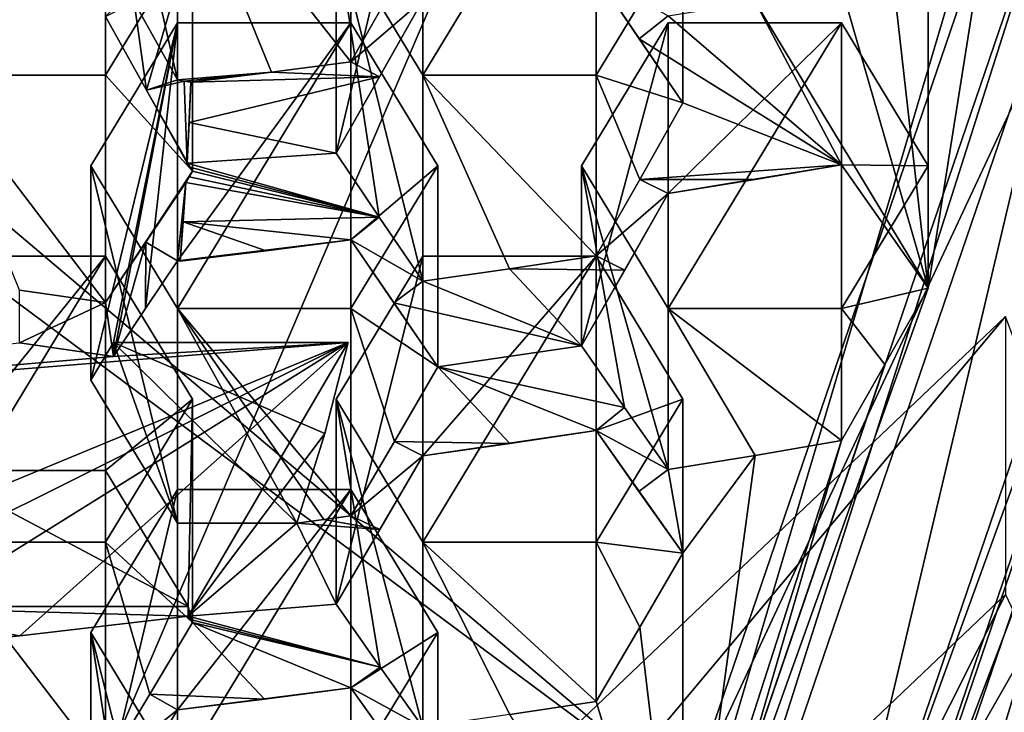
# Model space of a CAD drawing. Units: millimetres. Extents: x -35 to 35, y -88 to 116.
# Drawn here: x 5 to 8, y -75 to -73 of the extents above; entities that cross this region are included whole.
import ezdxf

# ---------------------------------------------------------------- set-up
doc = ezdxf.new("R2010")
doc.units = ezdxf.units.MM
doc.header["$LTSCALE"] = 65.185185
for name, color, linetype in [('1396', 7, 'CONTINUOUS'), ('1397', 7, 'CONTINUOUS'), ('1401', 7, 'CONTINUOUS'), ('1402', 7, 'CONTINUOUS'), ('1403', 7, 'CONTINUOUS'), ('1407', 7, 'CONTINUOUS'), ('1408', 7, 'CONTINUOUS'), ('1654', 7, 'CONTINUOUS'), ('1655', 7, 'CONTINUOUS'), ('1656', 7, 'CONTINUOUS'), ('1657', 7, 'CONTINUOUS'), ('1659', 7, 'CONTINUOUS'), ('1660', 7, 'CONTINUOUS'), ('1661', 7, 'CONTINUOUS'), ('1662', 7, 'CONTINUOUS'), ('1663', 7, 'CONTINUOUS'), ('1664', 7, 'CONTINUOUS'), ('1665', 7, 'CONTINUOUS'), ('1666', 7, 'CONTINUOUS'), ('1667', 7, 'CONTINUOUS'), ('1668', 7, 'CONTINUOUS'), ('1669', 7, 'CONTINUOUS'), ('1672', 7, 'CONTINUOUS'), ('1673', 7, 'CONTINUOUS'), ('1674', 7, 'CONTINUOUS'), ('1906', 7, 'CONTINUOUS'), ('1907', 7, 'CONTINUOUS'), ('1908', 7, 'CONTINUOUS'), ('1909', 7, 'CONTINUOUS'), ('1910', 7, 'CONTINUOUS'), ('1911', 7, 'CONTINUOUS'), ('1912', 7, 'CONTINUOUS'), ('1913', 7, 'CONTINUOUS'), ('1914', 7, 'CONTINUOUS'), ('1915', 7, 'CONTINUOUS'), ('1916', 7, 'CONTINUOUS'), ('1917', 7, 'CONTINUOUS'), ('1918', 7, 'CONTINUOUS'), ('1919', 7, 'CONTINUOUS'), ('1920', 7, 'CONTINUOUS'), ('1922', 7, 'CONTINUOUS'), ('1923', 7, 'CONTINUOUS'), ('1924', 7, 'CONTINUOUS'), ('1925', 7, 'CONTINUOUS'), ('1926', 7, 'CONTINUOUS'), ('2061', 7, 'CONTINUOUS'), ('2062', 7, 'CONTINUOUS'), ('2063', 7, 'CONTINUOUS'), ('2065', 7, 'CONTINUOUS'), ('2074', 7, 'CONTINUOUS'), ('2075', 7, 'CONTINUOUS'), ('2076', 7, 'CONTINUOUS'), ('2077', 7, 'CONTINUOUS'), ('2078', 7, 'CONTINUOUS'), ('2082', 7, 'CONTINUOUS'), ('2084', 7, 'CONTINUOUS'), ('2227', 7, 'CONTINUOUS'), ('2250', 7, 'CONTINUOUS'), ('2265', 7, 'CONTINUOUS'), ('2372', 7, 'CONTINUOUS'), ('2373', 7, 'CONTINUOUS'), ('931', 7, 'CONTINUOUS'), ('935', 7, 'CONTINUOUS'), ('936', 7, 'CONTINUOUS'), ('937', 7, 'CONTINUOUS'), ('938', 7, 'CONTINUOUS'), ('944', 7, 'CONTINUOUS'), ('946', 7, 'CONTINUOUS')]:
    doc.layers.add(name, color=color, linetype=linetype)

msp = doc.modelspace()

# ---------------------------------------------------------------- linework, layer by layer
at = {"layer": '1396', "color": 254, "linetype": 'Continuous'}
for points in [[(5.9069, -73.1801, -9.3653), (5.678, -73.2097, -9.4565), (5.4069, -72.5463, -7.4145), (5.9069, -73.1801, -9.3653)], [(5.9069, -72.5463, -7.4145), (5.9069, -73.1801, -9.3653), (5.4069, -72.5463, -7.4145), (5.9069, -72.5463, -7.4145)], [(5.4069, -72.5463, -7.4145), (5.678, -73.2097, -9.4565), (5.4069, -73.2325, -9.5264), (5.4069, -72.5463, -7.4145)], [(5.4069, -73.2325, -9.5264), (5.678, -73.2097, -9.4565), (5.4261, -73.2355, -9.5356), (5.4069, -73.2325, -9.5264)], [(5.678, -73.2097, -9.4565), (5.4453, -73.2385, -9.5449), (5.4261, -73.2355, -9.5356), (5.678, -73.2097, -9.4565)]]:
    msp.add_3dface(points, dxfattribs=at)
at = {"layer": '1397', "color": 254, "linetype": 'Continuous'}
for points in [[(5.1569, -72.1345, -7.5483), (5.4069, -72.5463, -7.4145), (5.4069, -73.2325, -9.5264), (5.1569, -72.1345, -7.5483)], [(5.1569, -72.1345, -7.5483), (5.4069, -73.2325, -9.5264), (5.2823, -73.0082, -9.5343), (5.1569, -72.1345, -7.5483)]]:
    msp.add_3dface(points, dxfattribs=at)
at = {"layer": '1401', "color": 254, "linetype": 'Continuous'}
msp.add_3dface([(6.0321, -72.9586, -9.3855), (5.9069, -73.1801, -9.3653), (5.9069, -72.5463, -7.4145), (6.0321, -72.9586, -9.3855)], dxfattribs=at)
at = {"layer": '1402', "color": 254, "linetype": 'Continuous'}
for points in [[(5.1997, -72.3951, -7.4636), (5.1997, -73.2188, -7.196), (4.6997, -73.2188, -7.196), (5.1997, -72.3951, -7.4636)], [(4.6997, -72.3951, -7.4636), (5.1997, -72.3951, -7.4636), (4.6997, -73.2188, -7.196), (4.6997, -72.3951, -7.4636)], [(5.4497, -72.8069, -7.3298), (5.1997, -73.2188, -7.196), (5.1997, -72.3951, -7.4636), (5.4497, -72.8069, -7.3298)]]:
    msp.add_3dface(points, dxfattribs=at)
at = {"layer": '1403', "color": 254, "linetype": 'Continuous'}
for points in [[(4.6997, -73.2188, -7.196), (5.1997, -73.2188, -7.196), (5.1997, -73.8735, -9.2111), (4.6997, -73.2188, -7.196)], [(4.6997, -73.2188, -7.196), (5.1997, -73.8735, -9.2111), (4.951, -73.8377, -9.1009), (4.6997, -73.2188, -7.196)]]:
    msp.add_3dface(points, dxfattribs=at)
at = {"layer": '1407', "color": 254, "linetype": 'Continuous'}
for points in [[(5.4497, -72.8069, -7.3298), (5.1997, -73.0499, -9.4787), (5.3175, -73.2614, -9.4701), (5.4497, -72.8069, -7.3298)], [(5.4497, -73.4952, -9.4479), (5.4497, -72.8069, -7.3298), (5.3175, -73.2614, -9.4701), (5.4497, -73.4952, -9.4479)], [(5.4497, -73.4952, -9.4479), (5.3175, -73.2614, -9.4701), (5.442, -73.4836, -9.4555), (5.4497, -73.4952, -9.4479)], [(5.4343, -73.472, -9.4631), (5.442, -73.4836, -9.4555), (5.3175, -73.2614, -9.4701), (5.4343, -73.472, -9.4631)]]:
    msp.add_3dface(points, dxfattribs=at)
at = {"layer": '1408', "color": 254, "linetype": 'Continuous'}
for points in [[(5.4497, -73.4952, -9.4479), (5.1997, -73.2188, -7.196), (5.4497, -72.8069, -7.3298), (5.4497, -73.4952, -9.4479)], [(5.1997, -73.2188, -7.196), (5.4497, -73.4952, -9.4479), (5.1997, -73.8735, -9.2111), (5.1997, -73.2188, -7.196)], [(5.1997, -73.8735, -9.2111), (5.4497, -73.4952, -9.4479), (5.3158, -73.6998, -9.3268), (5.1997, -73.8735, -9.2111)], [(5.4497, -73.4952, -9.4479), (5.4403, -73.5115, -9.4456), (5.3158, -73.6998, -9.3268), (5.4497, -73.4952, -9.4479)], [(5.4403, -73.5115, -9.4456), (5.4309, -73.5279, -9.4432), (5.3158, -73.6998, -9.3268), (5.4403, -73.5115, -9.4456)]]:
    msp.add_3dface(points, dxfattribs=at)
at = {"layer": '1654', "color": 254, "linetype": 'Continuous'}
for points in [[(5.864, -72.8069, -7.3298), (6.114, -72.3951, -7.4636), (6.114, -73.2188, -7.196), (5.864, -72.8069, -7.3298)], [(6.614, -72.3951, -7.4636), (6.614, -73.2188, -7.196), (6.114, -73.2188, -7.196), (6.614, -72.3951, -7.4636)], [(6.114, -72.3951, -7.4636), (6.614, -72.3951, -7.4636), (6.114, -73.2188, -7.196), (6.114, -72.3951, -7.4636)], [(6.864, -72.8069, -7.3298), (6.614, -73.2188, -7.196), (6.614, -72.3951, -7.4636), (6.864, -72.8069, -7.3298)]]:
    msp.add_3dface(points, dxfattribs=at)
at = {"layer": '1655', "color": 254, "linetype": 'Continuous'}
for points in [[(6.3641, -73.7766, -8.9127), (6.114, -73.812, -9.0219), (6.114, -73.2188, -7.196), (6.3641, -73.7766, -8.9127)], [(6.614, -73.7394, -8.7983), (6.3641, -73.7766, -8.9127), (6.114, -73.2188, -7.196), (6.614, -73.7394, -8.7983)], [(6.614, -73.2188, -7.196), (6.614, -73.7394, -8.7983), (6.114, -73.2188, -7.196), (6.614, -73.2188, -7.196)]]:
    msp.add_3dface(points, dxfattribs=at)
at = {"layer": '1656', "color": 254, "linetype": 'Continuous'}
for points in [[(6.114, -73.812, -9.0219), (5.9886, -73.6278, -9.1573), (5.864, -72.8069, -7.3298), (6.114, -73.812, -9.0219)], [(6.114, -73.812, -9.0219), (5.864, -72.8069, -7.3298), (6.114, -73.2188, -7.196), (6.114, -73.812, -9.0219)], [(5.9886, -73.6278, -9.1573), (5.864, -73.443, -9.2873), (5.864, -72.8069, -7.3298), (5.9886, -73.6278, -9.1573)]]:
    msp.add_3dface(points, dxfattribs=at)
at = {"layer": '1657', "color": 254, "linetype": 'Continuous'}
for points in [[(5.864, -73.443, -9.2873), (6.114, -73.0022, -9.3321), (6.114, -72.3951, -7.4636), (5.864, -73.443, -9.2873)], [(5.864, -73.443, -9.2873), (6.114, -72.3951, -7.4636), (5.864, -72.8069, -7.3298), (5.864, -73.443, -9.2873)], [(5.864, -73.443, -9.2873), (5.9891, -73.223, -9.312), (6.114, -73.0022, -9.3321), (5.864, -73.443, -9.2873)]]:
    msp.add_3dface(points, dxfattribs=at)
at = {"layer": '1659', "color": 254, "linetype": 'Continuous'}
for points in [[(6.614, -72.9298, -9.1093), (6.864, -73.2979, -8.8407), (6.864, -72.8069, -7.3298), (6.614, -72.9298, -9.1093)], [(6.614, -72.9298, -9.1093), (6.7381, -73.1134, -8.9783), (6.864, -73.2979, -8.8407), (6.614, -72.9298, -9.1093)]]:
    msp.add_3dface(points, dxfattribs=at)
at = {"layer": '1660', "color": 254, "linetype": 'Continuous'}
for points in [[(6.864, -73.2979, -8.8407), (6.614, -73.2188, -7.196), (6.864, -72.8069, -7.3298), (6.864, -73.2979, -8.8407)], [(6.864, -73.2979, -8.8407), (6.7392, -73.519, -8.8218), (6.614, -73.2188, -7.196), (6.864, -73.2979, -8.8407)], [(6.7392, -73.519, -8.8218), (6.614, -73.7394, -8.7983), (6.614, -73.2188, -7.196), (6.7392, -73.519, -8.8218)]]:
    msp.add_3dface(points, dxfattribs=at)
at = {"layer": '1661', "color": 254, "linetype": 'Continuous'}
for points in [[(5.1569, -73.4794, -7.1113), (5.4069, -73.0676, -7.2451), (5.4069, -73.8913, -6.9775), (5.1569, -73.4794, -7.1113)], [(5.9069, -73.0676, -7.2451), (5.9069, -73.8913, -6.9775), (5.4069, -73.8913, -6.9775), (5.9069, -73.0676, -7.2451)], [(5.4069, -73.0676, -7.2451), (5.9069, -73.0676, -7.2451), (5.4069, -73.8913, -6.9775), (5.4069, -73.0676, -7.2451)], [(6.1569, -73.4794, -7.1113), (5.9069, -73.8913, -6.9775), (5.9069, -73.0676, -7.2451), (6.1569, -73.4794, -7.1113)]]:
    msp.add_3dface(points, dxfattribs=at)
at = {"layer": '1662', "color": 254, "linetype": 'Continuous'}
for points in [[(5.8291, -74.4991, -8.8483), (5.7511, -74.5093, -8.8796), (5.4069, -73.8913, -6.9775), (5.8291, -74.4991, -8.8483)], [(5.4069, -73.8913, -6.9775), (5.7511, -74.5093, -8.8796), (5.4069, -74.5093, -8.8796), (5.4069, -73.8913, -6.9775)], [(5.9069, -74.4888, -8.8166), (5.8291, -74.4991, -8.8483), (5.4069, -73.8913, -6.9775), (5.9069, -74.4888, -8.8166)], [(5.9069, -73.8913, -6.9775), (5.9069, -74.4888, -8.8166), (5.4069, -73.8913, -6.9775), (5.9069, -73.8913, -6.9775)]]:
    msp.add_3dface(points, dxfattribs=at)
at = {"layer": '1663', "color": 254, "linetype": 'Continuous'}
for points in [[(5.1569, -73.4794, -7.1113), (5.4069, -73.8913, -6.9775), (5.4069, -74.5093, -8.8796), (5.1569, -73.4794, -7.1113)], [(5.1569, -73.4794, -7.1113), (5.4069, -74.5093, -8.8796), (5.1569, -74.0975, -9.0134), (5.1569, -73.4794, -7.1113)]]:
    msp.add_3dface(points, dxfattribs=at)
at = {"layer": '1664', "color": 254, "linetype": 'Continuous'}
for points in [[(5.4069, -73.0676, -7.2451), (5.1569, -73.4794, -7.1113), (5.1569, -74.0975, -9.0134), (5.4069, -73.0676, -7.2451)], [(5.4069, -73.0676, -7.2451), (5.1569, -74.0975, -9.0134), (5.2228, -73.9889, -9.0487), (5.4069, -73.0676, -7.2451)], [(5.3151, -73.8909, -9.2644), (5.4069, -73.0676, -7.2451), (5.2228, -74.029, -9.1722), (5.3151, -73.8909, -9.2644)], [(5.2228, -74.029, -9.1722), (5.4069, -73.0676, -7.2451), (5.2228, -73.9889, -9.0487), (5.2228, -74.029, -9.1722)], [(5.4069, -73.7538, -9.357), (5.4069, -73.0676, -7.2451), (5.3151, -73.8909, -9.2644), (5.4069, -73.7538, -9.357)]]:
    msp.add_3dface(points, dxfattribs=at)
at = {"layer": '1665', "color": 254, "linetype": 'Continuous'}
for points in [[(5.9069, -73.6928, -9.1691), (5.9069, -73.0676, -7.2451), (5.4069, -73.7538, -9.357), (5.9069, -73.6928, -9.1691)], [(5.9069, -73.0676, -7.2451), (5.4069, -73.0676, -7.2451), (5.4069, -73.7538, -9.357), (5.9069, -73.0676, -7.2451)], [(5.6623, -73.7245, -9.2666), (5.9069, -73.6928, -9.1691), (5.4069, -73.7538, -9.357), (5.6623, -73.7245, -9.2666)], [(5.6623, -73.7245, -9.2666), (5.4069, -73.7538, -9.357), (5.4143, -73.755, -9.3605), (5.6623, -73.7245, -9.2666)]]:
    msp.add_3dface(points, dxfattribs=at)
at = {"layer": '1666', "color": 254, "linetype": 'Continuous'}
for points in [[(5.9069, -73.6928, -9.1691), (6.1569, -73.4794, -7.1113), (5.9069, -73.0676, -7.2451), (5.9069, -73.6928, -9.1691)], [(5.9069, -73.6928, -9.1691), (6.1569, -74.0588, -8.8944), (6.1569, -73.4794, -7.1113), (5.9069, -73.6928, -9.1691)], [(5.9069, -73.6928, -9.1691), (6.0304, -73.8744, -9.0358), (6.1569, -74.0588, -8.8944), (5.9069, -73.6928, -9.1691)]]:
    msp.add_3dface(points, dxfattribs=at)
at = {"layer": '1667', "color": 254, "linetype": 'Continuous'}
for points in [[(6.1569, -74.0588, -8.8944), (5.9069, -73.8913, -6.9775), (6.1569, -73.4794, -7.1113), (6.1569, -74.0588, -8.8944)], [(6.1569, -74.0588, -8.8944), (6.0322, -74.2739, -8.8578), (5.9069, -73.8913, -6.9775), (6.1569, -74.0588, -8.8944)], [(6.0322, -74.2739, -8.8578), (5.9069, -74.4888, -8.8166), (5.9069, -73.8913, -6.9775), (6.0322, -74.2739, -8.8578)]]:
    msp.add_3dface(points, dxfattribs=at)
at = {"layer": '1668', "color": 254, "linetype": 'Continuous'}
for points in [[(5.1997, -73.7401, -7.0266), (5.1997, -74.5638, -6.759), (4.6997, -74.5638, -6.759), (5.1997, -73.7401, -7.0266)], [(4.6997, -73.7401, -7.0266), (5.1997, -73.7401, -7.0266), (4.6997, -74.5638, -6.759), (4.6997, -73.7401, -7.0266)], [(5.4497, -74.1519, -6.8928), (5.1997, -74.5638, -6.759), (5.1997, -73.7401, -7.0266), (5.4497, -74.1519, -6.8928)]]:
    msp.add_3dface(points, dxfattribs=at)
at = {"layer": '1669', "color": 254, "linetype": 'Continuous'}
for points in [[(5.1997, -75.2146, -8.762), (4.9505, -75.2428, -8.8487), (4.6997, -74.5638, -6.759), (5.1997, -75.2146, -8.762)], [(5.1997, -74.5638, -6.759), (5.1997, -75.2146, -8.762), (4.6997, -74.5638, -6.759), (5.1997, -74.5638, -6.759)]]:
    msp.add_3dface(points, dxfattribs=at)
at = {"layer": '1672', "color": 254, "linetype": 'Continuous'}
for points in [[(5.1997, -73.7401, -7.0266), (4.6997, -73.7401, -7.0266), (4.6997, -74.3582, -8.9287), (5.1997, -73.7401, -7.0266)], [(5.1997, -73.7401, -7.0266), (4.6997, -74.3582, -8.9287), (5.1997, -74.3582, -8.9287), (5.1997, -73.7401, -7.0266)]]:
    msp.add_3dface(points, dxfattribs=at)
at = {"layer": '1673', "color": 254, "linetype": 'Continuous'}
for points in [[(5.4497, -74.1519, -6.8928), (5.1997, -73.7401, -7.0266), (5.1997, -74.3582, -8.9287), (5.4497, -74.1519, -6.8928)], [(5.4497, -74.1519, -6.8928), (5.1997, -74.3582, -8.9287), (5.4374, -74.7497, -8.8015), (5.4497, -74.1519, -6.8928)], [(5.4497, -74.7956, -8.8739), (5.4497, -74.1519, -6.8928), (5.4374, -74.7497, -8.8015), (5.4497, -74.7956, -8.8739)], [(5.4497, -74.7956, -8.8739), (5.4374, -74.7497, -8.8015), (5.4436, -74.7868, -8.881), (5.4497, -74.7956, -8.8739)], [(5.4374, -74.7779, -8.8882), (5.4436, -74.7868, -8.881), (5.4374, -74.7497, -8.8015), (5.4374, -74.7779, -8.8882)]]:
    msp.add_3dface(points, dxfattribs=at)
at = {"layer": '1674', "color": 254, "linetype": 'Continuous'}
for points in [[(5.4497, -74.7956, -8.8739), (5.1997, -74.5638, -6.759), (5.4497, -74.1519, -6.8928), (5.4497, -74.7956, -8.8739)], [(5.4497, -74.7956, -8.8739), (5.327, -75.002, -8.8211), (5.1997, -74.5638, -6.759), (5.4497, -74.7956, -8.8739)], [(5.327, -75.002, -8.8211), (5.1997, -75.2146, -8.762), (5.1997, -74.5638, -6.759), (5.327, -75.002, -8.8211)]]:
    msp.add_3dface(points, dxfattribs=at)
at = {"layer": '1906', "color": 254, "linetype": 'Continuous'}
for points in [[(6.5711, -73.4794, -7.1113), (6.8211, -73.0676, -7.2451), (6.8211, -73.8913, -6.9775), (6.5711, -73.4794, -7.1113)], [(7.3211, -73.0676, -7.2451), (7.3211, -73.8913, -6.9775), (6.8211, -73.8913, -6.9775), (7.3211, -73.0676, -7.2451)], [(6.8211, -73.0676, -7.2451), (7.3211, -73.0676, -7.2451), (6.8211, -73.8913, -6.9775), (6.8211, -73.0676, -7.2451)], [(7.5711, -73.4794, -7.1113), (7.3211, -73.8913, -6.9775), (7.3211, -73.0676, -7.2451), (7.5711, -73.4794, -7.1113)]]:
    msp.add_3dface(points, dxfattribs=at)
at = {"layer": '1907', "color": 254, "linetype": 'Continuous'}
for points in [[(7.0724, -74.3141, -8.2789), (6.8211, -74.3551, -8.4051), (6.8211, -73.8913, -6.9775), (7.0724, -74.3141, -8.2789)], [(7.3211, -74.2717, -8.1483), (7.0724, -74.3141, -8.2789), (6.8211, -73.8913, -6.9775), (7.3211, -74.2717, -8.1483)], [(7.3211, -73.8913, -6.9775), (7.3211, -74.2717, -8.1483), (6.8211, -73.8913, -6.9775), (7.3211, -73.8913, -6.9775)]]:
    msp.add_3dface(points, dxfattribs=at)
at = {"layer": '1908', "color": 254, "linetype": 'Continuous'}
for points in [[(6.8211, -74.3551, -8.4051), (6.695, -74.1761, -8.5608), (6.5711, -73.4794, -7.1113), (6.8211, -74.3551, -8.4051)], [(6.8211, -74.3551, -8.4051), (6.5711, -73.4794, -7.1113), (6.8211, -73.8913, -6.9775), (6.8211, -74.3551, -8.4051)], [(6.695, -74.1761, -8.5608), (6.5711, -73.9985, -8.7088), (6.5711, -73.4794, -7.1113), (6.695, -74.1761, -8.5608)]]:
    msp.add_3dface(points, dxfattribs=at)
at = {"layer": '1909', "color": 254, "linetype": 'Continuous'}
for points in [[(6.5711, -73.9985, -8.7088), (6.8211, -73.56, -8.7604), (6.8211, -73.0676, -7.2451), (6.5711, -73.9985, -8.7088)], [(6.5711, -73.9985, -8.7088), (6.8211, -73.0676, -7.2451), (6.5711, -73.4794, -7.1113), (6.5711, -73.9985, -8.7088)], [(6.5711, -73.9985, -8.7088), (6.696, -73.7802, -8.7369), (6.8211, -73.56, -8.7604), (6.5711, -73.9985, -8.7088)]]:
    msp.add_3dface(points, dxfattribs=at)
at = {"layer": '1910', "color": 254, "linetype": 'Continuous'}
for points in [[(6.8211, -73.56, -8.7604), (7.3211, -73.4771, -8.5055), (7.3211, -73.0676, -7.2451), (6.8211, -73.56, -8.7604)], [(6.8211, -73.56, -8.7604), (7.3211, -73.0676, -7.2451), (6.8211, -73.0676, -7.2451), (6.8211, -73.56, -8.7604)], [(6.8211, -73.56, -8.7604), (7.0723, -73.5193, -8.6352), (7.3211, -73.4771, -8.5055), (6.8211, -73.56, -8.7604)]]:
    msp.add_3dface(points, dxfattribs=at)
at = {"layer": '1911', "color": 254, "linetype": 'Continuous'}
for points in [[(7.3211, -73.4771, -8.5055), (7.5711, -73.4794, -7.1113), (7.3211, -73.0676, -7.2451), (7.3211, -73.4771, -8.5055)], [(7.3211, -73.4771, -8.5055), (7.5711, -73.8322, -8.1971), (7.5711, -73.4794, -7.1113), (7.3211, -73.4771, -8.5055)]]:
    msp.add_3dface(points, dxfattribs=at)
at = {"layer": '1912', "color": 254, "linetype": 'Continuous'}
for points in [[(7.5711, -73.8322, -8.1971), (7.3211, -73.8913, -6.9775), (7.5711, -73.4794, -7.1113), (7.5711, -73.8322, -8.1971)], [(7.5711, -73.8322, -8.1971), (7.4462, -74.0525, -8.1751), (7.3211, -73.8913, -6.9775), (7.5711, -73.8322, -8.1971)], [(7.4462, -74.0525, -8.1751), (7.3211, -74.2717, -8.1483), (7.3211, -73.8913, -6.9775), (7.4462, -74.0525, -8.1751)]]:
    msp.add_3dface(points, dxfattribs=at)
at = {"layer": '1913', "color": 254, "linetype": 'Continuous'}
for points in [[(5.864, -74.1519, -6.8928), (6.114, -73.7401, -7.0266), (6.114, -74.5638, -6.759), (5.864, -74.1519, -6.8928)], [(6.614, -73.7401, -7.0266), (6.614, -74.5638, -6.759), (6.114, -74.5638, -6.759), (6.614, -73.7401, -7.0266)], [(6.114, -73.7401, -7.0266), (6.614, -73.7401, -7.0266), (6.114, -74.5638, -6.759), (6.114, -73.7401, -7.0266)], [(6.864, -74.1519, -6.8928), (6.614, -74.5638, -6.759), (6.614, -73.7401, -7.0266), (6.864, -74.1519, -6.8928)]]:
    msp.add_3dface(points, dxfattribs=at)
at = {"layer": '1914', "color": 254, "linetype": 'Continuous'}
for points in [[(6.3651, -75.0613, -8.2904), (6.114, -75.0975, -8.4016), (6.114, -74.5638, -6.759), (6.3651, -75.0613, -8.2904)], [(6.614, -75.0238, -8.1747), (6.3651, -75.0613, -8.2904), (6.114, -74.5638, -6.759), (6.614, -75.0238, -8.1747)], [(6.614, -74.5638, -6.759), (6.614, -75.0238, -8.1747), (6.114, -74.5638, -6.759), (6.614, -74.5638, -6.759)]]:
    msp.add_3dface(points, dxfattribs=at)
at = {"layer": '1915', "color": 254, "linetype": 'Continuous'}
for points in [[(6.114, -75.0975, -8.4016), (5.9911, -74.9241, -8.5564), (5.864, -74.1519, -6.8928), (6.114, -75.0975, -8.4016)], [(6.114, -75.0975, -8.4016), (5.864, -74.1519, -6.8928), (6.114, -74.5638, -6.759), (6.114, -75.0975, -8.4016)], [(5.9911, -74.9241, -8.5564), (5.864, -74.7429, -8.7116), (5.864, -74.1519, -6.8928), (5.9911, -74.9241, -8.5564)]]:
    msp.add_3dface(points, dxfattribs=at)
at = {"layer": '1916', "color": 254, "linetype": 'Continuous'}
for points in [[(5.864, -74.7429, -8.7116), (6.114, -74.3158, -8.7984), (6.114, -73.7401, -7.0266), (5.864, -74.7429, -8.7116)], [(5.864, -74.7429, -8.7116), (6.114, -73.7401, -7.0266), (5.864, -74.1519, -6.8928), (5.864, -74.7429, -8.7116)], [(5.864, -74.7429, -8.7116), (5.9906, -74.5273, -8.7577), (6.114, -74.3158, -8.7984), (5.864, -74.7429, -8.7116)]]:
    msp.add_3dface(points, dxfattribs=at)
at = {"layer": '1917', "color": 254, "linetype": 'Continuous'}
for points in [[(6.114, -74.3158, -8.7984), (6.614, -74.2428, -8.5738), (6.614, -73.7401, -7.0266), (6.114, -74.3158, -8.7984)], [(6.114, -74.3158, -8.7984), (6.614, -73.7401, -7.0266), (6.114, -73.7401, -7.0266), (6.114, -74.3158, -8.7984)], [(6.114, -74.3158, -8.7984), (6.3648, -74.2801, -8.6884), (6.614, -74.2428, -8.5738), (6.114, -74.3158, -8.7984)]]:
    msp.add_3dface(points, dxfattribs=at)
at = {"layer": '1918', "color": 254, "linetype": 'Continuous'}
for points in [[(6.614, -74.2428, -8.5738), (6.864, -74.1519, -6.8928), (6.614, -73.7401, -7.0266), (6.614, -74.2428, -8.5738)], [(6.614, -74.2428, -8.5738), (6.864, -74.5962, -8.26), (6.864, -74.1519, -6.8928), (6.614, -74.2428, -8.5738)], [(6.614, -74.2428, -8.5738), (6.7372, -74.4178, -8.4217), (6.864, -74.5962, -8.26), (6.614, -74.2428, -8.5738)]]:
    msp.add_3dface(points, dxfattribs=at)
at = {"layer": '1919', "color": 254, "linetype": 'Continuous'}
for points in [[(6.864, -74.5962, -8.26), (6.614, -74.5638, -6.759), (6.864, -74.1519, -6.8928), (6.864, -74.5962, -8.26)], [(6.864, -74.5962, -8.26), (6.7399, -74.8091, -8.22), (6.614, -74.5638, -6.759), (6.864, -74.5962, -8.26)], [(6.7399, -74.8091, -8.22), (6.614, -75.0238, -8.1747), (6.614, -74.5638, -6.759), (6.7399, -74.8091, -8.22)]]:
    msp.add_3dface(points, dxfattribs=at)
at = {"layer": '1920', "color": 254, "linetype": 'Continuous'}
for points in [[(5.1569, -74.8244, -6.6743), (5.4069, -74.4126, -6.8081), (5.4069, -75.2363, -6.5405), (5.1569, -74.8244, -6.6743)], [(5.9069, -74.4126, -6.8081), (5.9069, -75.2363, -6.5405), (5.4069, -75.2363, -6.5405), (5.9069, -74.4126, -6.8081)], [(5.4069, -74.4126, -6.8081), (5.9069, -74.4126, -6.8081), (5.4069, -75.2363, -6.5405), (5.4069, -74.4126, -6.8081)], [(6.1569, -74.8244, -6.6743), (5.9069, -75.2363, -6.5405), (5.9069, -74.4126, -6.8081), (6.1569, -74.8244, -6.6743)]]:
    msp.add_3dface(points, dxfattribs=at)
at = {"layer": '1922', "color": 254, "linetype": 'Continuous'}
for points in [[(5.4069, -75.816, -8.3249), (5.2825, -75.6416, -8.485), (5.1569, -74.8244, -6.6743), (5.4069, -75.816, -8.3249)], [(5.4069, -75.816, -8.3249), (5.1569, -74.8244, -6.6743), (5.4069, -75.2363, -6.5405), (5.4069, -75.816, -8.3249)], [(5.2825, -75.6416, -8.485), (5.1569, -75.4637, -8.6418), (5.1569, -74.8244, -6.6743), (5.2825, -75.6416, -8.485)]]:
    msp.add_3dface(points, dxfattribs=at)
at = {"layer": '1923', "color": 254, "linetype": 'Continuous'}
for points in [[(5.1569, -75.4637, -8.6418), (5.4069, -75.0477, -8.7626), (5.4069, -74.4126, -6.8081), (5.1569, -75.4637, -8.6418)], [(5.1569, -75.4637, -8.6418), (5.4069, -74.4126, -6.8081), (5.1569, -74.8244, -6.6743), (5.1569, -75.4637, -8.6418)], [(5.1569, -75.4637, -8.6418), (5.2845, -75.2521, -8.7056), (5.4069, -75.0477, -8.7626), (5.1569, -75.4637, -8.6418)]]:
    msp.add_3dface(points, dxfattribs=at)
at = {"layer": '1924', "color": 254, "linetype": 'Continuous'}
for points in [[(5.4069, -75.0477, -8.7626), (5.9069, -74.9838, -8.566), (5.9069, -74.4126, -6.8081), (5.4069, -75.0477, -8.7626)], [(5.4069, -75.0477, -8.7626), (5.9069, -74.4126, -6.8081), (5.4069, -74.4126, -6.8081), (5.4069, -75.0477, -8.7626)], [(5.4069, -75.0477, -8.7626), (5.6579, -75.0164, -8.6664), (5.9069, -74.9838, -8.566), (5.4069, -75.0477, -8.7626)]]:
    msp.add_3dface(points, dxfattribs=at)
at = {"layer": '1925', "color": 254, "linetype": 'Continuous'}
for points in [[(5.9069, -74.9838, -8.566), (6.1569, -74.8244, -6.6743), (5.9069, -74.4126, -6.8081), (5.9069, -74.9838, -8.566)], [(5.9069, -74.9838, -8.566), (6.1569, -75.3351, -8.246), (6.1569, -74.8244, -6.6743), (5.9069, -74.9838, -8.566)], [(5.9069, -74.9838, -8.566), (6.0325, -75.1612, -8.4077), (6.1569, -75.3351, -8.246), (5.9069, -74.9838, -8.566)]]:
    msp.add_3dface(points, dxfattribs=at)
at = {"layer": '1926', "color": 254, "linetype": 'Continuous'}
msp.add_3dface([(6.1569, -75.3351, -8.246), (5.9069, -75.2363, -6.5405), (6.1569, -74.8244, -6.6743), (6.1569, -75.3351, -8.246)], dxfattribs=at)
at = {"layer": '2061', "color": 254, "linetype": 'Continuous'}
for points in [[(5.8989, -73.9889, -9.0487), (1.6149, -74.3368, -10.1196), (5.2228, -74.029, -9.1722), (5.8989, -73.9889, -9.0487)], [(5.2228, -74.029, -9.1722), (1.6149, -74.3368, -10.1196), (4.9513, -73.9898, -9.0516), (5.2228, -74.029, -9.1722)], [(5.8989, -73.9889, -9.0487), (5.2228, -74.029, -9.1722), (5.2228, -73.9889, -9.0487), (5.8989, -73.9889, -9.0487)]]:
    msp.add_3dface(points, dxfattribs=at)
at = {"layer": '2062', "color": 254, "linetype": 'Continuous'}
for points in [[(5.1997, -73.0499, -9.4787), (5.2823, -73.0082, -9.5343), (5.3175, -73.2614, -9.4701), (5.1997, -73.0499, -9.4787)], [(5.2823, -73.0082, -9.5343), (5.4069, -73.2325, -9.5264), (5.3175, -73.2614, -9.4701), (5.2823, -73.0082, -9.5343)], [(5.4069, -73.2325, -9.5264), (5.4261, -73.2355, -9.5356), (5.3175, -73.2614, -9.4701), (5.4069, -73.2325, -9.5264)], [(5.4261, -73.2355, -9.5356), (5.4343, -73.472, -9.4631), (5.3175, -73.2614, -9.4701), (5.4261, -73.2355, -9.5356)], [(5.4453, -73.2385, -9.5449), (5.4343, -73.472, -9.4631), (5.4261, -73.2355, -9.5356), (5.4453, -73.2385, -9.5449)], [(5.4453, -73.2385, -9.5449), (5.4404, -73.3553, -9.5043), (5.4343, -73.472, -9.4631), (5.4453, -73.2385, -9.5449)], [(5.3158, -73.6998, -9.3268), (5.4309, -73.5279, -9.4432), (5.4069, -73.7538, -9.357), (5.3158, -73.6998, -9.3268)], [(5.4069, -73.7538, -9.357), (5.4309, -73.5279, -9.4432), (5.4143, -73.755, -9.3605), (5.4069, -73.7538, -9.357)], [(5.4309, -73.5279, -9.4432), (5.4232, -73.6415, -9.4022), (5.4143, -73.755, -9.3605), (5.4309, -73.5279, -9.4432)], [(5.1997, -73.8735, -9.2111), (5.3158, -73.6998, -9.3268), (5.2228, -74.029, -9.1722), (5.1997, -73.8735, -9.2111)], [(5.3158, -73.6998, -9.3268), (5.3151, -73.8909, -9.2644), (5.2228, -74.029, -9.1722), (5.3158, -73.6998, -9.3268)], [(5.3158, -73.6998, -9.3268), (5.4069, -73.7538, -9.357), (5.3151, -73.8909, -9.2644), (5.3158, -73.6998, -9.3268)], [(4.951, -73.8377, -9.1009), (5.1997, -73.8735, -9.2111), (4.9513, -73.9898, -9.0516), (4.951, -73.8377, -9.1009)], [(5.1997, -73.8735, -9.2111), (5.2228, -74.029, -9.1722), (4.9513, -73.9898, -9.0516), (5.1997, -73.8735, -9.2111)]]:
    msp.add_3dface(points, dxfattribs=at)
at = {"layer": '2063', "color": 254, "linetype": 'Continuous'}
for points in [[(5.1569, -74.0975, -9.0134), (5.4069, -74.5093, -8.8796), (5.2228, -73.9889, -9.0487), (5.1569, -74.0975, -9.0134)], [(5.7511, -74.5093, -8.8796), (5.8313, -74.2512, -8.9635), (5.2228, -73.9889, -9.0487), (5.7511, -74.5093, -8.8796)], [(5.4069, -74.5093, -8.8796), (5.7511, -74.5093, -8.8796), (5.2228, -73.9889, -9.0487), (5.4069, -74.5093, -8.8796)], [(5.8313, -74.2512, -8.9635), (5.8989, -73.9889, -9.0487), (5.2228, -73.9889, -9.0487), (5.8313, -74.2512, -8.9635)], [(4.6997, -74.3582, -8.9287), (4.4621, -74.7497, -8.8015), (5.4374, -74.7497, -8.8015), (4.6997, -74.3582, -8.9287)], [(5.1997, -74.3582, -8.9287), (4.6997, -74.3582, -8.9287), (5.4374, -74.7497, -8.8015), (5.1997, -74.3582, -8.9287)]]:
    msp.add_3dface(points, dxfattribs=at)
at = {"layer": '2065', "color": 254, "linetype": 'Continuous'}
for points in [[(4.4621, -74.8845, -9.2163), (4.9526, -74.8338, -9.0604), (4.4621, -74.7497, -8.8015), (4.4621, -74.8845, -9.2163)], [(4.9526, -74.8338, -9.0604), (5.4374, -74.7779, -8.8882), (4.4621, -74.7497, -8.8015), (4.9526, -74.8338, -9.0604)], [(4.4621, -74.7497, -8.8015), (5.4374, -74.7779, -8.8882), (5.4374, -74.7497, -8.8015), (4.4621, -74.7497, -8.8015)]]:
    msp.add_3dface(points, dxfattribs=at)
at = {"layer": '2074', "color": 254, "linetype": 'Continuous'}
for points in [[(9, -72.47, -8.581), (7.2811, -77.5011, -6.9462), (8.9239, -72.5882, -8.9449), (9, -72.47, -8.581)], [(7.2811, -77.5011, -6.9462), (8.7071, -72.6885, -9.2535), (8.9239, -72.5882, -8.9449), (7.2811, -77.5011, -6.9462)], [(7.2811, -77.5011, -6.9462), (7.0442, -77.5559, -7.6719), (8.7071, -72.6885, -9.2535), (7.2811, -77.5011, -6.9462)]]:
    msp.add_3dface(points, dxfattribs=at)
at = {"layer": '2075', "color": 254, "linetype": 'Continuous'}
for points in [[(9.1, -70.5585, -2.6979), (7.3622, -75.6453, -1.0451), (9.1, -70.8675, -3.649), (9.1, -70.5585, -2.6979)], [(9.1, -70.8675, -3.649), (7.3622, -75.6453, -1.0451), (7.3622, -75.9543, -1.9962), (9.1, -70.8675, -3.649)]]:
    msp.add_3dface(points, dxfattribs=at)
at = {"layer": '2076', "color": 254, "linetype": 'Continuous'}
for points in [[(9.1, -70.8675, -3.649), (7.3622, -75.9543, -1.9962), (9.3, -70.8675, -3.649), (9.1, -70.8675, -3.649)], [(9.3, -70.8675, -3.649), (7.3622, -75.9543, -1.9962), (7.524, -76.0661, -1.9598), (9.3, -70.8675, -3.649)]]:
    msp.add_3dface(points, dxfattribs=at)
at = {"layer": '2077', "color": 250, "linetype": 'Continuous'}
for points in [[(9.3, -70.8675, -3.649), (7.524, -76.0661, -1.9598), (9.3, -70.2494, -1.7469), (9.3, -70.8675, -3.649)], [(9.3, -70.2494, -1.7469), (7.524, -76.0661, -1.9598), (7.524, -75.4481, -0.0577), (9.3, -70.2494, -1.7469)]]:
    msp.add_3dface(points, dxfattribs=at)
at = {"layer": '2078', "color": 250, "linetype": 'Continuous'}
for points in [[(9.3, -70.2494, -1.7469), (7.524, -75.4481, -0.0577), (10.5, -70.2494, -1.7469), (9.3, -70.2494, -1.7469)], [(10.5, -70.2494, -1.7469), (7.524, -75.4481, -0.0577), (9.0931, -75.2426, -0.1245), (10.5, -70.2494, -1.7469)]]:
    msp.add_3dface(points, dxfattribs=at)
at = {"layer": '2082', "color": 5, "linetype": 'Continuous'}
for points in [[(6.8766, -75.3101, -1.154), (0.8661, -70.2211, -0.0422), (0.4999, -70.5694, 0.071), (6.8766, -75.3101, -1.154)], [(6.8766, -75.3101, -1.154), (8.5, -70.5585, -2.6979), (0.8661, -70.2211, -0.0422), (6.8766, -75.3101, -1.154)], [(2.6266, -78.2468, -0.1998), (6.8766, -75.3101, -1.154), (0.4999, -70.5694, 0.071), (2.6266, -78.2468, -0.1998)]]:
    msp.add_3dface(points, dxfattribs=at)
at = {"layer": '2084', "color": 254, "linetype": 'Continuous'}
for points in [[(8, -72.7525, -9.4504), (6.4721, -77.2246, -7.9973), (8, -72.4307, -8.46), (8, -72.7525, -9.4504)], [(8, -72.4307, -8.46), (6.4721, -77.2246, -7.9973), (6.4721, -76.9028, -7.0069), (8, -72.4307, -8.46)]]:
    msp.add_3dface(points, dxfattribs=at)
at = {"layer": '2227', "color": 252, "linetype": 'Continuous'}
for points in [[(0.0001, -87.3509, 14.0626), (16.5898, -48.5974, 14.3024), (0.0001, -47.0888, 14.7502), (0.0001, -87.3509, 14.0626)], [(15.6016, -86.1726, 14.0692), (16.5898, -48.5974, 14.3024), (0.0001, -87.3509, 14.0626), (15.6016, -86.1726, 14.0692)]]:
    msp.add_3dface(points, dxfattribs=at)
at = {"layer": '2250', "color": 254, "linetype": 'Continuous'}
for points in [[(11.4841, -83.16, 11.1111), (0.0002, -28.1242, 12.0715), (13.2443, -18.4236, 11.7932), (11.4841, -83.16, 11.1111)], [(11.4841, -83.16, 11.1111), (-0.0342, -83.1714, 11.1377), (0.0002, -28.1242, 12.0715), (11.4841, -83.16, 11.1111)]]:
    msp.add_3dface(points, dxfattribs=at)
at = {"layer": '2265', "color": 254, "linetype": 'Continuous'}
msp.add_3dface([(4.5002, -77.0468, 2.5549), (11.4749, -83.7554, 4.7347), (7.794, -73.9143, 1.5371), (4.5002, -77.0468, 2.5549)], dxfattribs=at)
at = {"layer": '2372', "color": 254, "linetype": 'Continuous'}
for points in [[(4.5002, -77.0468, 2.5549), (7.794, -73.9143, 1.5371), (4.4999, -77.8475, 0.091), (4.5002, -77.0468, 2.5549)], [(7.794, -73.9143, 1.5371), (7.7942, -74.7146, -0.9269), (4.4999, -77.8475, 0.091), (7.794, -73.9143, 1.5371)]]:
    msp.add_3dface(points, dxfattribs=at)
at = {"layer": '2373', "color": 254, "linetype": 'Continuous'}
for points in [[(7.7942, -74.7146, -0.9269), (4.9893, -80.289, 0.8843), (4.4999, -77.8475, 0.091), (7.7942, -74.7146, -0.9269)], [(8.9911, -77.2539, -0.1019), (4.9893, -80.289, 0.8843), (7.7942, -74.7146, -0.9269), (8.9911, -77.2539, -0.1019)]]:
    msp.add_3dface(points, dxfattribs=at)
at = {"layer": '931', "color": 254, "linetype": 'Continuous'}
for points in [[(8.5, -70.5585, -2.6979), (6.8766, -75.3101, -1.154), (9.1, -70.5585, -2.6979), (8.5, -70.5585, -2.6979)], [(9.1, -70.5585, -2.6979), (6.8766, -75.3101, -1.154), (7.3622, -75.6453, -1.0451), (9.1, -70.5585, -2.6979)]]:
    msp.add_3dface(points, dxfattribs=at)
at = {"layer": '935', "color": 254, "linetype": 'Continuous'}
msp.add_3dface([(7.6857, -77.4449, -5.8229), (9.5, -72.1345, -7.5483), (9.9591, -77.6033, -5.7714), (7.6857, -77.4449, -5.8229)], dxfattribs=at)
at = {"layer": '936', "color": 254, "linetype": 'Continuous'}
for points in [[(9, -72.289, -8.0238), (7.2812, -77.32, -6.3892), (9, -72.47, -8.581), (9, -72.289, -8.0238)], [(9, -72.47, -8.581), (7.2812, -77.32, -6.3892), (7.2811, -77.5011, -6.9462), (9, -72.47, -8.581)]]:
    msp.add_3dface(points, dxfattribs=at)
at = {"layer": '937', "color": 254, "linetype": 'Continuous'}
for points in [[(6.4721, -77.2246, -7.9973), (8, -72.7525, -9.4504), (6.877, -77.5037, -7.9067), (6.4721, -77.2246, -7.9973)], [(8, -72.7525, -9.4504), (8.5, -72.7525, -9.4504), (6.877, -77.5037, -7.9067), (8, -72.7525, -9.4504)]]:
    msp.add_3dface(points, dxfattribs=at)
at = {"layer": '938', "color": 254, "linetype": 'Continuous'}
for points in [[(8, -72.4307, -8.46), (6.4721, -76.9028, -7.0069), (7.7866, -72.4715, -8.5856), (8, -72.4307, -8.46)], [(6.4721, -76.9028, -7.0069), (7.5711, -73.8322, -8.1971), (7.7866, -72.4715, -8.5856), (6.4721, -76.9028, -7.0069)], [(7.7866, -72.4715, -8.5856), (7.5711, -73.8322, -8.1971), (7.5711, -72.5112, -8.7077), (7.7866, -72.4715, -8.5856)], [(7.5711, -72.5112, -8.7077), (7.5711, -73.8322, -8.1971), (7.4464, -72.7383, -8.7079), (7.5711, -72.5112, -8.7077)], [(7.4464, -72.7383, -8.7079), (7.5711, -73.8322, -8.1971), (7.3211, -72.965, -8.7031), (7.4464, -72.7383, -8.7079)], [(6.7381, -73.1134, -8.9783), (6.614, -72.9298, -9.1093), (6.8211, -73.0476, -8.9575), (6.7381, -73.1134, -8.9783)], [(6.0321, -72.9586, -9.3855), (6.114, -73.0022, -9.3321), (5.9069, -73.1801, -9.3653), (6.0321, -72.9586, -9.3855)], [(7.3211, -72.965, -8.7031), (7.5711, -73.8322, -8.1971), (7.0723, -73.007, -8.8325), (7.3211, -72.965, -8.7031)], [(6.114, -73.0022, -9.3321), (5.9891, -73.223, -9.312), (5.9069, -73.1801, -9.3653), (6.114, -73.0022, -9.3321)], [(7.0723, -73.007, -8.8325), (7.3211, -73.4771, -8.5055), (6.8211, -73.0476, -8.9575), (7.0723, -73.007, -8.8325)], [(7.5711, -73.8322, -8.1971), (7.3211, -73.4771, -8.5055), (7.0723, -73.007, -8.8325), (7.5711, -73.8322, -8.1971)], [(7.3211, -73.4771, -8.5055), (6.7381, -73.1134, -8.9783), (6.8211, -73.0476, -8.9575), (7.3211, -73.4771, -8.5055)], [(6.864, -73.2979, -8.8407), (6.7381, -73.1134, -8.9783), (7.3211, -73.4771, -8.5055), (6.864, -73.2979, -8.8407)], [(5.9069, -73.1801, -9.3653), (5.9891, -73.223, -9.312), (5.678, -73.2097, -9.4565), (5.9069, -73.1801, -9.3653)], [(5.9891, -73.223, -9.312), (5.864, -73.443, -9.2873), (5.4404, -73.3553, -9.5043), (5.9891, -73.223, -9.312)], [(5.4453, -73.2385, -9.5449), (5.9891, -73.223, -9.312), (5.4404, -73.3553, -9.5043), (5.4453, -73.2385, -9.5449)], [(5.678, -73.2097, -9.4565), (5.9891, -73.223, -9.312), (5.4453, -73.2385, -9.5449), (5.678, -73.2097, -9.4565)], [(6.7392, -73.519, -8.8218), (6.864, -73.2979, -8.8407), (7.3211, -73.4771, -8.5055), (6.7392, -73.519, -8.8218)], [(5.4404, -73.3553, -9.5043), (5.864, -73.443, -9.2873), (5.4343, -73.472, -9.4631), (5.4404, -73.3553, -9.5043)], [(5.864, -73.443, -9.2873), (5.9886, -73.6278, -9.1573), (5.4343, -73.472, -9.4631), (5.864, -73.443, -9.2873)], [(5.4343, -73.472, -9.4631), (5.9886, -73.6278, -9.1573), (5.442, -73.4836, -9.4555), (5.4343, -73.472, -9.4631)], [(5.442, -73.4836, -9.4555), (5.9886, -73.6278, -9.1573), (5.4497, -73.4952, -9.4479), (5.442, -73.4836, -9.4555)], [(7.0723, -73.5193, -8.6352), (6.7392, -73.519, -8.8218), (7.3211, -73.4771, -8.5055), (7.0723, -73.5193, -8.6352)], [(5.4403, -73.5115, -9.4456), (5.9886, -73.6278, -9.1573), (5.4309, -73.5279, -9.4432), (5.4403, -73.5115, -9.4456)], [(5.4497, -73.4952, -9.4479), (5.9886, -73.6278, -9.1573), (5.4403, -73.5115, -9.4456), (5.4497, -73.4952, -9.4479)], [(5.4309, -73.5279, -9.4432), (5.9886, -73.6278, -9.1573), (5.4232, -73.6415, -9.4022), (5.4309, -73.5279, -9.4432)], [(6.614, -73.7394, -8.7983), (6.7392, -73.519, -8.8218), (6.8211, -73.56, -8.7604), (6.614, -73.7394, -8.7983)], [(6.8211, -73.56, -8.7604), (6.7392, -73.519, -8.8218), (7.0723, -73.5193, -8.6352), (6.8211, -73.56, -8.7604)], [(6.696, -73.7802, -8.7369), (6.614, -73.7394, -8.7983), (6.8211, -73.56, -8.7604), (6.696, -73.7802, -8.7369)], [(5.4143, -73.755, -9.3605), (5.4232, -73.6415, -9.4022), (5.6623, -73.7245, -9.2666), (5.4143, -73.755, -9.3605)], [(5.4232, -73.6415, -9.4022), (5.9886, -73.6278, -9.1573), (5.9069, -73.6928, -9.1691), (5.4232, -73.6415, -9.4022)], [(5.6623, -73.7245, -9.2666), (5.4232, -73.6415, -9.4022), (5.9069, -73.6928, -9.1691), (5.6623, -73.7245, -9.2666)], [(5.9886, -73.6278, -9.1573), (6.114, -73.812, -9.0219), (5.9069, -73.6928, -9.1691), (5.9886, -73.6278, -9.1573)], [(5.9069, -73.6928, -9.1691), (6.114, -73.812, -9.0219), (6.0304, -73.8744, -9.0358), (5.9069, -73.6928, -9.1691)], [(6.3641, -73.7766, -8.9127), (6.614, -73.7394, -8.7983), (6.696, -73.7802, -8.7369), (6.3641, -73.7766, -8.9127)], [(6.114, -73.812, -9.0219), (6.3641, -73.7766, -8.9127), (6.5711, -73.9985, -8.7088), (6.114, -73.812, -9.0219)], [(6.5711, -73.9985, -8.7088), (6.3641, -73.7766, -8.9127), (6.696, -73.7802, -8.7369), (6.5711, -73.9985, -8.7088)], [(6.114, -73.812, -9.0219), (6.5711, -73.9985, -8.7088), (6.0304, -73.8744, -9.0358), (6.114, -73.812, -9.0219)], [(7.5711, -73.8322, -8.1971), (6.4721, -76.9028, -7.0069), (7.4462, -74.0525, -8.1751), (7.5711, -73.8322, -8.1971)], [(6.0304, -73.8744, -9.0358), (6.5711, -73.9985, -8.7088), (6.1569, -74.0588, -8.8944), (6.0304, -73.8744, -9.0358)], [(5.8989, -73.9889, -9.0487), (3.5411, -74.9641, -9.4615), (1.6149, -74.3368, -10.1196), (5.8989, -73.9889, -9.0487)], [(4.0232, -74.9249, -9.3407), (3.5411, -74.9641, -9.4615), (5.8989, -73.9889, -9.0487), (4.0232, -74.9249, -9.3407)], [(4.4621, -74.8845, -9.2163), (4.0232, -74.9249, -9.3407), (5.8989, -73.9889, -9.0487), (4.4621, -74.8845, -9.2163)], [(4.9526, -74.8338, -9.0604), (4.4621, -74.8845, -9.2163), (5.8989, -73.9889, -9.0487), (4.9526, -74.8338, -9.0604)], [(5.4374, -74.7779, -8.8882), (4.9526, -74.8338, -9.0604), (5.8989, -73.9889, -9.0487), (5.4374, -74.7779, -8.8882)], [(5.8313, -74.2512, -8.9635), (5.4374, -74.7779, -8.8882), (5.8989, -73.9889, -9.0487), (5.8313, -74.2512, -8.9635)], [(6.5711, -73.9985, -8.7088), (6.695, -74.1761, -8.5608), (6.1569, -74.0588, -8.8944), (6.5711, -73.9985, -8.7088)], [(6.1569, -74.0588, -8.8944), (6.3648, -74.2801, -8.6884), (6.0322, -74.2739, -8.8578), (6.1569, -74.0588, -8.8944)], [(6.695, -74.1761, -8.5608), (6.614, -74.2428, -8.5738), (6.1569, -74.0588, -8.8944), (6.695, -74.1761, -8.5608)], [(6.614, -74.2428, -8.5738), (6.3648, -74.2801, -8.6884), (6.1569, -74.0588, -8.8944), (6.614, -74.2428, -8.5738)], [(7.4462, -74.0525, -8.1751), (6.4721, -76.9028, -7.0069), (7.3211, -74.2717, -8.1483), (7.4462, -74.0525, -8.1751)], [(6.695, -74.1761, -8.5608), (6.8211, -74.3551, -8.4051), (6.614, -74.2428, -8.5738), (6.695, -74.1761, -8.5608)], [(6.614, -74.2428, -8.5738), (6.8211, -74.3551, -8.4051), (6.7372, -74.4178, -8.4217), (6.614, -74.2428, -8.5738)], [(5.7511, -74.5093, -8.8796), (5.4374, -74.7779, -8.8882), (5.8313, -74.2512, -8.9635), (5.7511, -74.5093, -8.8796)], [(6.0322, -74.2739, -8.8578), (6.114, -74.3158, -8.7984), (5.9069, -74.4888, -8.8166), (6.0322, -74.2739, -8.8578)], [(6.3648, -74.2801, -8.6884), (6.114, -74.3158, -8.7984), (6.0322, -74.2739, -8.8578), (6.3648, -74.2801, -8.6884)], [(7.3211, -74.2717, -8.1483), (6.4721, -76.9028, -7.0069), (6.864, -75.8462, -7.5307), (7.3211, -74.2717, -8.1483)], [(7.0724, -74.3141, -8.2789), (7.3211, -74.2717, -8.1483), (6.864, -75.8462, -7.5307), (7.0724, -74.3141, -8.2789)], [(6.114, -74.3158, -8.7984), (5.9906, -74.5273, -8.7577), (5.9069, -74.4888, -8.8166), (6.114, -74.3158, -8.7984)], [(6.8211, -74.3551, -8.4051), (7.0724, -74.3141, -8.2789), (6.864, -74.5962, -8.26), (6.8211, -74.3551, -8.4051)], [(6.864, -74.5962, -8.26), (7.0724, -74.3141, -8.2789), (6.864, -75.8462, -7.5307), (6.864, -74.5962, -8.26)], [(6.7372, -74.4178, -8.4217), (6.8211, -74.3551, -8.4051), (6.864, -74.5962, -8.26), (6.7372, -74.4178, -8.4217)], [(5.9906, -74.5273, -8.7577), (5.7511, -74.5093, -8.8796), (5.8291, -74.4991, -8.8483), (5.9906, -74.5273, -8.7577)], [(5.9069, -74.4888, -8.8166), (5.9906, -74.5273, -8.7577), (5.8291, -74.4991, -8.8483), (5.9069, -74.4888, -8.8166)], [(5.864, -74.7429, -8.7116), (5.4374, -74.7779, -8.8882), (5.7511, -74.5093, -8.8796), (5.864, -74.7429, -8.7116)], [(5.9906, -74.5273, -8.7577), (5.864, -74.7429, -8.7116), (5.7511, -74.5093, -8.8796), (5.9906, -74.5273, -8.7577)], [(6.7399, -74.8091, -8.22), (6.864, -74.5962, -8.26), (6.864, -75.8462, -7.5307), (6.7399, -74.8091, -8.22)], [(5.9911, -74.9241, -8.5564), (5.4374, -74.7779, -8.8882), (5.864, -74.7429, -8.7116), (5.9911, -74.9241, -8.5564)], [(5.4436, -74.7868, -8.881), (5.4374, -74.7779, -8.8882), (5.9911, -74.9241, -8.5564), (5.4436, -74.7868, -8.881)], [(5.4497, -74.7956, -8.8739), (5.4436, -74.7868, -8.881), (5.9911, -74.9241, -8.5564), (5.4497, -74.7956, -8.8739)], [(5.327, -75.002, -8.8211), (5.4497, -74.7956, -8.8739), (5.6579, -75.0164, -8.6664), (5.327, -75.002, -8.8211)], [(5.4497, -74.7956, -8.8739), (5.9911, -74.9241, -8.5564), (5.9069, -74.9838, -8.566), (5.4497, -74.7956, -8.8739)], [(5.6579, -75.0164, -8.6664), (5.4497, -74.7956, -8.8739), (5.9069, -74.9838, -8.566), (5.6579, -75.0164, -8.6664)], [(6.614, -75.0238, -8.1747), (6.7399, -74.8091, -8.22), (6.864, -75.8462, -7.5307), (6.614, -75.0238, -8.1747)], [(5.9911, -74.9241, -8.5564), (6.114, -75.0975, -8.4016), (5.9069, -74.9838, -8.566), (5.9911, -74.9241, -8.5564)], [(5.9069, -74.9838, -8.566), (6.114, -75.0975, -8.4016), (6.0325, -75.1612, -8.4077), (5.9069, -74.9838, -8.566)], [(5.1997, -75.2146, -8.762), (5.327, -75.002, -8.8211), (5.4069, -75.0477, -8.7626), (5.1997, -75.2146, -8.762)], [(5.4069, -75.0477, -8.7626), (5.327, -75.002, -8.8211), (5.6579, -75.0164, -8.6664), (5.4069, -75.0477, -8.7626)], [(6.3651, -75.0613, -8.2904), (6.614, -75.0238, -8.1747), (6.864, -75.8462, -7.5307), (6.3651, -75.0613, -8.2904)], [(5.2845, -75.2521, -8.7056), (5.1997, -75.2146, -8.762), (5.4069, -75.0477, -8.7626), (5.2845, -75.2521, -8.7056)]]:
    msp.add_3dface(points, dxfattribs=at)
at = {"layer": '944', "color": 254, "linetype": 'Continuous'}
for points in [[(7.0442, -77.5559, -7.6719), (8.5, -72.7525, -9.4504), (8.7071, -72.6885, -9.2535), (7.0442, -77.5559, -7.6719)], [(6.877, -77.5037, -7.9067), (8.5, -72.7525, -9.4504), (7.0442, -77.5559, -7.6719), (6.877, -77.5037, -7.9067)]]:
    msp.add_3dface(points, dxfattribs=at)
at = {"layer": '946', "color": 254, "linetype": 'Continuous'}
for points in [[(9.5, -72.1345, -7.5483), (7.6857, -77.4449, -5.8229), (9, -72.289, -8.0238), (9.5, -72.1345, -7.5483)], [(7.6857, -77.4449, -5.8229), (7.2812, -77.32, -6.3892), (9, -72.289, -8.0238), (7.6857, -77.4449, -5.8229)]]:
    msp.add_3dface(points, dxfattribs=at)

doc.saveas('drawing.dxf')
